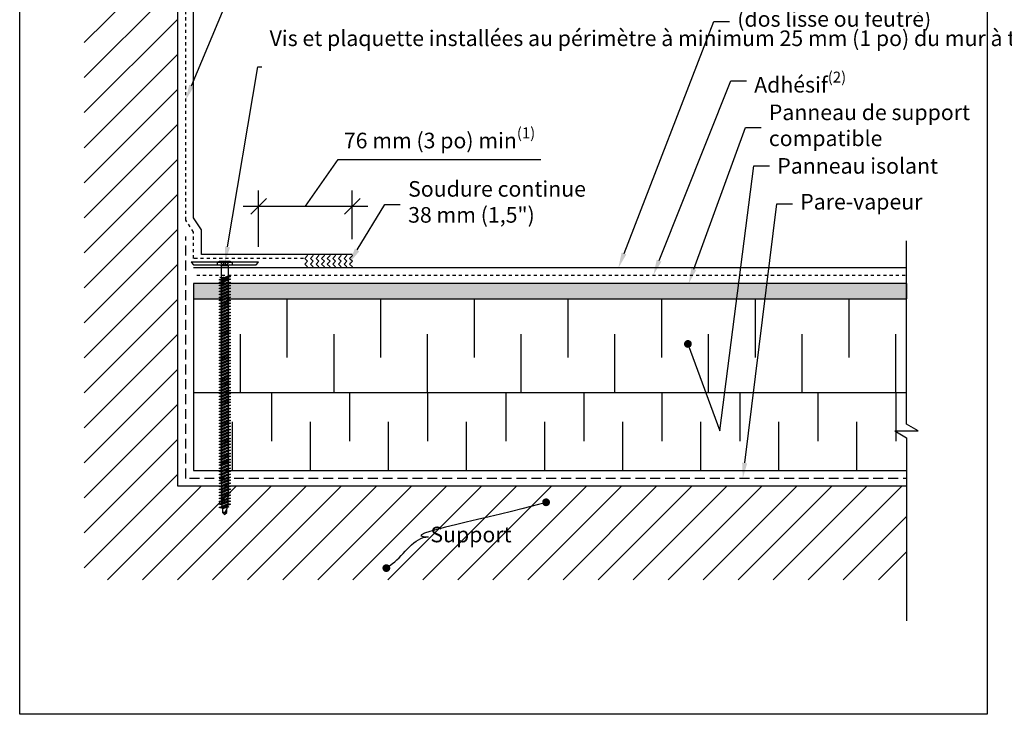
# Model space of a CAD drawing. Units: inches. Extents: x 422 to 2881, y 313 to 761.
# Drawn here: x 422 to 453, y 313 to 336 of the extents above; entities that cross this region are included whole.
import ezdxf
from ezdxf import colors
from ezdxf.entities.mleader import LeaderData, LeaderLine
from ezdxf.math import Vec2, Vec3

# ---------------------------------------------------------------- set-up
doc = ezdxf.new("R2010")
doc.units = ezdxf.units.IN
doc.set_wipeout_variables(frame=1)
doc.header["$PDMODE"] = 2
for name, pattern in [('CACHE2', [4.7625, 3.175, -1.5875]), ('DASHED', [0.75, 0.5, -0.25]), ('FANTOME2', [31.75, 15.875, -3.175, 3.175, -3.175, 3.175, -3.175]), ('POINTILLE', [0.25, 0, -0.25])]:
    doc.linetypes.add(name, pattern=pattern)
doc.layers.get('Defpoints').update_dxf_attribs({"color": 144})
for name, color, linetype in [('Apprêt', 3, 'FANTOME2'), ('couche de finition', 7, 'Continuous'), ('Dimensions', 1, 'Continuous'), ('Fixation', 1, 'Continuous'), ('Hachure', 253, 'Continuous'), ('Isolation', 2, 'Continuous'), ('Panneau de support', 2, 'Continuous'), ('Pare-air', 4, 'CACHE2'), ('Texte FR', 1, 'Continuous')]:
    doc.layers.add(name, color=color, linetype=linetype)
doc.layers.add('Structural', color=1, linetype='Continuous', lineweight=25)
doc.styles.add('ARIAL Anno', font='arial.ttf', dxfattribs={"height": 0.125})
doc.styles.add('SOP ARIAL Anno', font='arial.ttf', dxfattribs={"height": 0.125})
doc.dimstyles.new('SOP-Anno', dxfattribs={"dimscale": 0, "dimtxt": 0.125, "dimasz": 0.125, "dimexe": 0.125, "dimexo": 0.125, "dimgap": 0.0625, "dimtad": 1, "dimdec": 3, "dimzin": 3, "dimdsep": 46, "dimlunit": 4, "dimtxsty": 'ARIAL Anno', "dimblk": 'OBLIQUE', "dimcen": 0, "dimdle": 0.125, "dimclrd": 256, "dimclre": 256, "dimclrt": 256, "dimadec": 1, "dimazin": 2, "dimtfac": 1, "dimtdec": 3, "dimtix": 1, "dimtmove": 2, "dimatfit": 3, "dimfxl": 1, "dimtolj": 1, "dimarcsym": 0})

# ---------------------------------------------------------------- blocks, each defined once
blk = doc.blocks.new('*U60')
at = {"color": 1, "linetype": 'ByBlock'}
for p, q in [((1.875, 24), (0, 24)), ((3, 22.5), (1.125, 22.5)), ((1.875, 21), (0, 21)), ((3, 19.5), (1.125, 19.5)), ((1.875, 18), (0, 18)), ((3, 16.5), (1.125, 16.5)), ((1.875, 15), (0, 15)), ((3, 13.5), (1.125, 13.5)), ((1.875, 12), (0, 12)), ((3, 10.5), (1.125, 10.5)), ((1.875, 9), (0, 9)), ((3, 7.5), (1.125, 7.5)), ((1.875, 6), (0, 6)), ((3, 4.5), (1.125, 4.5)), ((1.875, 3), (0, 3)), ((3, 1.5), (1.125, 1.5))]:
    blk.add_line(p, q, dxfattribs=at)
at = {"color": 0, "linetype": 'ByBlock'}
for p, q in [((0, 22.5), (0, 24)), ((3, 22.5), (3, 24)), ((0, 21), (0, 22.5)), ((3, 21), (3, 22.5)), ((0, 19.5), (0, 21)), ((3, 19.5), (3, 21)), ((0, 18), (0, 19.5)), ((3, 18), (3, 19.5)), ((0, 16.5), (0, 18)), ((3, 16.5), (3, 18)), ((0, 15), (0, 16.5)), ((3, 15), (3, 16.5)), ((0, 13.5), (0, 15)), ((3, 13.5), (3, 15)), ((0, 12), (0, 13.5)), ((3, 12), (3, 13.5)), ((0, 10.5), (0, 12)), ((3, 10.5), (3, 12)), ((0, 9), (0, 10.5)), ((3, 9), (3, 10.5)), ((0, 7.5), (0, 9)), ((3, 7.5), (3, 9)), ((0, 6), (0, 7.5)), ((3, 6), (3, 7.5)), ((0, 4.5), (0, 6)), ((3, 4.5), (3, 6)), ((0, 3), (0, 4.5)), ((3, 3), (3, 4.5)), ((0, 1.5), (0, 3)), ((3, 1.5), (3, 3)), ((0, 0), (0, 1.5)), ((3, 0), (3, 1.5)), ((0, 0), (3, 0))]:
    blk.add_line(p, q, dxfattribs=at)
blk = doc.blocks.new('*U62')
at = {"color": 1, "linetype": 'ByBlock'}
for p, q in [((0, 25), (1.5625, 25)), ((2.5, 23.75), (0.9375, 23.75)), ((0, 22.5), (1.5625, 22.5)), ((2.5, 21.25), (0.9375, 21.25)), ((0, 20), (1.5625, 20)), ((2.5, 18.75), (0.9375, 18.75)), ((0, 17.5), (1.5625, 17.5)), ((2.5, 16.25), (0.9375, 16.25)), ((0, 15), (1.5625, 15)), ((2.5, 13.75), (0.9375, 13.75)), ((0, 12.5), (1.5625, 12.5)), ((2.5, 11.25), (0.9375, 11.25)), ((0, 10), (1.5625, 10)), ((2.5, 8.75), (0.9375, 8.75)), ((0, 7.5), (1.5625, 7.5)), ((2.5, 6.25), (0.9375, 6.25)), ((0, 5), (1.5625, 5)), ((2.5, 3.75), (0.9375, 3.75)), ((0, 2.5), (1.5625, 2.5)), ((2.5, 1.25), (0.9375, 1.25))]:
    blk.add_line(p, q, dxfattribs=at)
at = {"color": 0}
for p, q in [((0, 23.75), (0, 25)), ((0, 22.5), (0, 23.75)), ((0, 21.25), (0, 22.5)), ((0, 20), (0, 21.25)), ((0, 18.75), (0, 20)), ((0, 17.5), (0, 18.75)), ((0, 16.25), (0, 17.5)), ((0, 15), (0, 16.25)), ((0, 13.75), (0, 15)), ((0, 12.5), (0, 13.75)), ((0, 11.25), (0, 12.5)), ((0, 10), (0, 11.25)), ((0, 8.75), (0, 10)), ((0, 7.5), (0, 8.75)), ((0, 6.25), (0, 7.5)), ((0, 5), (0, 6.25)), ((0, 3.75), (0, 5)), ((0, 2.5), (0, 3.75)), ((0, 1.25), (0, 2.5)), ((0, 0), (0, 1.25))]:
    blk.add_line(p, q, dxfattribs=at)
at = {"color": 0, "linetype": 'ByBlock'}
for p, q in [((2.5, 23.75), (2.5, 25)), ((2.5, 22.5), (2.5, 23.75)), ((2.5, 21.25), (2.5, 22.5)), ((2.5, 20), (2.5, 21.25)), ((2.5, 18.75), (2.5, 20)), ((2.5, 17.5), (2.5, 18.75)), ((2.5, 16.25), (2.5, 17.5)), ((2.5, 15), (2.5, 16.25)), ((2.5, 13.75), (2.5, 15)), ((2.5, 12.5), (2.5, 13.75)), ((2.5, 11.25), (2.5, 12.5)), ((2.5, 10), (2.5, 11.25)), ((2.5, 8.75), (2.5, 10)), ((2.5, 7.5), (2.5, 8.75)), ((2.5, 6.25), (2.5, 7.5)), ((2.5, 5), (2.5, 6.25)), ((2.5, 3.75), (2.5, 5)), ((2.5, 2.5), (2.5, 3.75)), ((2.5, 1.25), (2.5, 2.5)), ((2.5, 0), (2.5, 1.25)), ((0, 0), (2.5, 0))]:
    blk.add_line(p, q, dxfattribs=at)
blk = doc.blocks.new('*U61')
at = {"linetype": 'POINTILLE', "ltscale": 10000}
blk.add_wipeout([(-1.5228, -1.9491), (-1.5228, 0), (-0.0541, 0), (0, 0.0938), (0, -0.0938), (0.0541, 0), (1.5228, 0), (1.5228, -1.9491), (0.0541, -1.9491), (0, -2.0428), (0, -1.8553), (-0.0541, -1.9491)], dxfattribs=at)
at = {"color": 0}
for p, q in [((0, 0.0938), (-0.0541, 0)), ((0, 0.0938), (0, -0.0938)), ((-0.0541, 0), (-1.5228, 0)), ((0, -0.0938), (0.0541, 0)), ((0.0541, 0), (1.5228, 0)), ((0, -1.8553), (-0.0541, -1.9491)), ((0, -1.8553), (0, -2.0428)), ((-0.0541, -1.9491), (-1.5228, -1.9491)), ((0, -2.0428), (0.0541, -1.9491)), ((0.0541, -1.9491), (1.5228, -1.9491))]:
    blk.add_line(p, q, dxfattribs=at)
blk = doc.blocks.new('_Oblique')
at = {"color": 0, "linetype": 'ByBlock', "lineweight": -2}
blk.add_line((-0.5, -0.5), (0.5, 0.5), dxfattribs=at)
blk = doc.blocks.new('*D64')
at = {"layer": 'Defpoints', "color": 0, "ltscale": 0.1, "transparency": 16777216}
for p in [(432.177, 329.617), (432.177, 328.067), (429.177, 327.82)]:
    blk.add_point(p, dxfattribs=at)
at = {"layer": 'Texte FR', "lineweight": -2, "ltscale": 0.1, "transparency": 16777216}
for p, q in [((430.677, 329.617), (431.728, 331.113)), ((431.728, 331.113), (438.219, 331.113)), ((429.177, 328.32), (429.177, 330.117)), ((432.177, 328.567), (432.177, 330.117)), ((428.677, 329.617), (432.677, 329.617))]:
    blk.add_line(p, q, dxfattribs=at)
at = {"layer": 'Texte FR', "lineweight": -2, "ltscale": 0.1, "transparency": 16777216, "xscale": 0.5, "yscale": 0.5, "zscale": 0.5, "rotation": 180}
blk.add_blockref('_Oblique', (429.177, 329.617), dxfattribs=at)
at = {"layer": 'Texte FR', "lineweight": -2, "ltscale": 0.1, "transparency": 16777216, "xscale": 0.5, "yscale": 0.5, "zscale": 0.5}
blk.add_blockref('_Oblique', (432.177, 329.617), dxfattribs=at)
at = {"layer": 'Texte FR', "ltscale": 0.1, "transparency": 16777216, "insert": (434.973, 331.724), "char_height": 0.5, "attachment_point": 5, "style": 'ARIAL Anno'}
blk.add_mtext('\\A1;76 mm (3 po) min{\\H0.7x;\\S(1)^ ;}', dxfattribs=at)
blk = doc.blocks.new('_Dot')
at = {"color": 0, "linetype": 'ByBlock', "lineweight": -2}
blk.add_line((-0.5, 0), (-1, 0), dxfattribs=at)
at = {"color": 0, "linetype": 'ByBlock', "const_width": 0.5}
blk.add_lwpolyline([(-0.25, 0, 1), (0.25, 0, 1)], format="xyb", close=True, dxfattribs=at)
blk = doc.blocks.new('*U68')
at = {"color": 0, "ltscale": 0.1}
for points in [[(-0.112, -2.378), (-0.112, -2.425)], [(-0.112, -2.472), (-0.112, -2.523)], [(0.112, -2.384), (0.112, -2.431)], [(0.112, -2.482), (0.112, -2.528)], [(-0.112, -2.57), (-0.112, -2.62)], [(-0.112, -2.667), (-0.112, -2.715)], [(-0.112, -2.761), (-0.112, -2.813)], [(0.112, -2.58), (0.112, -2.622)], [(0.112, -2.674), (0.112, -2.72)], [(0.112, -2.772), (0.112, -2.817)], [(-0.112, -2.859), (-0.112, -2.91)], [(-0.112, -2.956), (-0.112, -3.004)], [(-0.112, -3.05), (-0.112, -3.101)], [(-0.112, -3.148), (-0.112, -3.192)], [(0.112, -2.869), (0.112, -2.911)], [(0.112, -2.963), (0.112, -3.009)], [(0.112, -3.06), (0.112, -3.1)], [(0.112, -3.152), (0.112, -3.197)], [(-0.112, -3.239), (-0.112, -3.299)], [(-0.112, -3.336), (-0.112, -3.388)], [(-0.112, -3.435), (-0.112, -3.484)], [(0.112, -3.249), (0.112, -3.296)], [(0.112, -3.348), (0.112, -3.392)], [(0.112, -3.444), (0.112, -3.491)], [(-0.112, -3.531), (-0.112, -3.583)], [(-0.112, -3.63), (-0.112, -3.674)], [(-0.112, -3.721), (-0.112, -3.774)], [(0.112, -3.543), (0.112, -3.582)], [(0.112, -3.634), (0.112, -3.681)], [(0.112, -3.733), (0.112, -3.77)], [(-0.112, -3.82), (-0.112, -3.863)], [(-0.112, -3.909), (-0.112, -3.963)], [(-0.112, -4.01), (-0.112, -4.061)], [(0.112, -3.822), (0.112, -3.871)], [(0.112, -3.922), (0.112, -3.969)], [(0.112, -4.021), (0.112, -4.066)], [(-0.112, -4.108), (-0.112, -4.158)], [(-0.112, -4.205), (-0.112, -4.253)], [(-0.112, -4.299), (-0.112, -4.35)], [(-0.112, -4.396), (-0.112, -4.441)], [(0.112, -4.118), (0.112, -4.16)], [(0.112, -4.212), (0.112, -4.257)], [(0.112, -4.309), (0.112, -4.348)], [(0.112, -4.4), (0.112, -4.446)], [(-0.112, -4.487), (-0.112, -4.538)], [(-0.112, -4.585), (-0.112, -4.637)], [(-0.112, -4.683), (-0.112, -4.733)], [(0.112, -4.498), (0.112, -4.545)], [(0.112, -4.596), (0.112, -4.64)], [(0.112, -4.692), (0.112, -4.739)], [(-0.112, -4.779), (-0.112, -4.832)], [(-0.112, -4.878), (-0.112, -4.923)], [(-0.112, -4.969), (-0.112, -5.023)], [(0.112, -4.791), (0.112, -4.83)], [(0.112, -4.882), (0.112, -4.93)], [(0.112, -4.982), (0.112, -5.019)], [(-0.112, -5.069), (-0.112, -5.111)], [(-0.112, -5.158), (-0.112, -5.212)], [(-0.112, -5.258), (-0.112, -5.31)], [(-0.112, -5.356), (-0.112, -5.407)], [(0.112, -5.071), (0.112, -5.119)], [(0.112, -5.171), (0.112, -5.217)], [(0.112, -5.269), (0.112, -5.314)], [(-0.112, -5.453), (-0.112, -5.501)], [(-0.112, -5.548), (-0.112, -5.598)], [(-0.112, -5.645), (-0.112, -5.69)], [(0.112, -5.366), (0.112, -5.409)], [(0.112, -5.461), (0.112, -5.506)], [(0.112, -5.558), (0.112, -5.597)], [(0.112, -5.649), (0.112, -5.695)], [(-0.112, -5.736), (-0.112, -5.787)], [(-0.112, -5.833), (-0.112, -5.886)], [(-0.112, -5.932), (-0.112, -5.982)], [(0.112, -5.746), (0.112, -5.793)], [(0.112, -5.845), (0.111, -5.988)], [(-0.112, -6.028), (-0.112, -6.081)], [(-0.112, -6.127), (-0.112, -6.271)], [(0.111, -6.04), (0.111, -6.079)], [(0.111, -6.131), (0.111, -6.179)], [(0.111, -6.231), (0.111, -6.267)], [(-0.112, -6.318), (-0.112, -6.411)], [(0.111, -6.319), (0.111, -6.368)]]:
    blk.add_lwpolyline(points, dxfattribs=at)
at = {"layer": 'Fixation', "color": 0, "ltscale": 0.1}
for points in [[(-0.246, 0.108), (-0.172, 0.151), (0.169, 0.151), (0.254, 0.108)], [(0.15, 0.036), (0.115, 0), (-0.115, 0), (-0.147, 0.036)], [(-0.115, 0), (-0.114, -0.365)], [(0.114, 0), (0.114, -0.318)], [(-0.182, -0.439), (0.186, -0.337)], [(-0.182, -0.528), (0.186, -0.426)], [(-0.182, -0.626), (0.186, -0.524)], [(-0.182, -0.723), (0.186, -0.621)], [(-0.039, -0.356), (-0.096, -0.384), (-0.155, -0.37), (-0.039, -0.356)], [(-0.114, -0.38), (-0.114, -0.411)], [(-0.114, -0.456), (-0.114, -0.5)], [(-0.114, -0.545), (-0.114, -0.598)], [(0.113, -0.555), (0.113, -0.602)], [(0.114, -0.368), (0.114, -0.407)], [(0.114, -0.457), (0.114, -0.505)], [(-0.182, -0.817), (0.186, -0.715)], [(-0.182, -0.915), (0.186, -0.813)], [(-0.182, -1.012), (0.186, -0.91)], [(-0.114, -0.643), (-0.114, -0.695)], [(-0.114, -0.74), (-0.114, -0.789)], [(-0.114, -0.835), (-0.114, -0.887)], [(-0.114, -0.933), (-0.114, -0.984)], [(0.113, -0.652), (0.113, -0.696)], [(0.113, -0.747), (0.113, -0.794)], [(0.113, -0.845), (0.113, -0.891)], [(0.113, -0.942), (0.113, -0.986)], [(-0.182, -1.106), (0.186, -1.004)], [(-0.182, -1.204), (0.186, -1.102)], [(-0.182, -1.295), (0.186, -1.193)], [(-0.114, -1.03), (-0.114, -1.078)], [(-0.114, -1.124), (-0.114, -1.175)], [(-0.114, -1.221), (-0.114, -1.266)], [(0.113, -1.036), (0.113, -1.083)], [(0.113, -1.133), (0.113, -1.174)], [(0.113, -1.225), (0.113, -1.271)], [(-0.182, -1.392), (0.186, -1.29)], [(-0.181, -1.49), (0.187, -1.389)], [(-0.181, -1.589), (0.187, -1.487)], [(-0.113, -1.313), (-0.113, -1.364)], [(-0.113, -1.41), (-0.113, -1.462)], [(-0.113, -1.508), (-0.113, -1.56)], [(0.113, -1.322), (0.113, -1.369)], [(0.113, -1.421), (0.113, -1.467)], [(0.113, -1.519), (0.113, -1.565)], [(-0.181, -1.686), (0.187, -1.584)], [(-0.181, -1.78), (0.187, -1.678)], [(-0.181, -1.878), (0.187, -1.776)], [(-0.181, -1.975), (0.187, -1.873)], [(-0.113, -1.606), (-0.113, -1.657)], [(-0.113, -1.703), (-0.113, -1.752)], [(-0.113, -1.797), (-0.113, -1.85)], [(0.112, -1.71), (0.112, -1.757)], [(0.112, -1.808), (0.112, -1.854)], [(0.113, -1.616), (0.113, -1.659)], [(-0.181, -2.069), (0.187, -1.967)], [(-0.181, -2.166), (0.187, -2.065)], [(-0.181, -2.258), (0.187, -2.156)], [(-0.113, -1.896), (-0.113, -1.947)], [(-0.113, -1.993), (-0.113, -2.041)], [(-0.113, -2.087), (-0.113, -2.138)], [(-0.113, -2.184), (-0.113, -2.229)], [(0.112, -1.906), (0.112, -1.948)], [(0.112, -2), (0.112, -2.045)], [(0.112, -2.097), (0.112, -2.136)], [(0.112, -2.188), (0.112, -2.234)], [(-0.181, -2.355), (0.187, -2.253)], [(-0.181, -2.454), (0.187, -2.352)], [(-0.181, -2.552), (0.187, -2.45)], [(-0.113, -2.275), (-0.112, -2.327)], [(-0.112, -2.373), (-0.112, -2.378)], [(0.112, -2.286), (0.112, -2.333)], [(-0.181, -2.649), (0.187, -2.547)], [(-0.181, -2.743), (0.187, -2.641)], [(-0.181, -2.841), (0.187, -2.739)], [(-0.181, -2.938), (0.187, -2.836)], [(-0.181, -3.032), (0.187, -2.93)], [(-0.181, -3.13), (0.187, -3.028)], [(-0.181, -3.221), (0.187, -3.119)], [(-0.181, -3.318), (0.187, -3.216)], [(-0.181, -3.417), (0.187, -3.315)], [(-0.181, -3.513), (0.187, -3.411)], [(-0.181, -3.612), (0.187, -3.51)], [(-0.181, -3.703), (0.187, -3.601)], [(-0.181, -3.802), (0.187, -3.701)], [(-0.181, -3.891), (0.187, -3.789)], [(-0.181, -3.992), (0.187, -3.89)], [(-0.181, -4.09), (0.187, -3.988)], [(-0.181, -4.187), (0.187, -4.085)], [(-0.181, -4.281), (0.187, -4.179)], [(-0.181, -4.378), (0.187, -4.276)], [(-0.181, -4.469), (0.187, -4.368)], [(-0.181, -4.567), (0.187, -4.465)], [(-0.181, -4.666), (0.187, -4.564)], [(-0.181, -4.761), (0.187, -4.659)], [(-0.181, -4.86), (0.187, -4.758)], [(-0.181, -4.951), (0.187, -4.85)], [(-0.181, -5.051), (0.187, -4.949)], [(-0.181, -5.14), (0.187, -5.038)], [(-0.181, -5.24), (0.187, -5.138)], [(-0.181, -5.338), (0.187, -5.236)], [(-0.181, -5.435), (0.187, -5.334)], [(-0.181, -5.53), (0.187, -5.428)], [(-0.181, -5.627), (0.187, -5.525)], [(-0.181, -5.718), (0.187, -5.616)], [(-0.181, -5.816), (0.187, -5.714)], [(-0.181, -5.914), (0.187, -5.812)], [(-0.181, -6.01), (0.187, -5.908)], [(-0.181, -6.109), (0.187, -6.007)], [(-0.181, -6.2), (0.187, -6.098)], [(-0.181, -6.3), (0.187, -6.198)], [(-0.181, -6.388), (0.187, -6.287)], [(-0.181, -6.489), (0.187, -6.387)], [(-0.181, -6.587), (0.187, -6.485)], [(-0.181, -6.684), (0.187, -6.582)], [(-0.112, -6.411), (-0.112, -6.46)], [(-0.112, -6.507), (-0.111, -6.558)], [(-0.111, -6.605), (-0.111, -6.655)], [(0.11, -6.616), (0.11, -6.658)], [(0.111, -6.42), (0.111, -6.466)], [(0.111, -6.518), (0.111, -6.564)], [(-0.181, -6.778), (0.187, -6.676)], [(-0.181, -6.876), (0.187, -6.774)], [(-0.181, -6.967), (0.187, -6.865)], [(-0.111, -6.702), (-0.11, -6.749)], [(-0.11, -6.797), (-0.11, -6.846)], [(-0.109, -6.894), (-0.109, -6.937)], [(0.109, -6.899), (0.108, -6.945)], [(0.11, -6.71), (0.109, -6.756)], [(0.109, -6.808), (0.109, -6.847)], [(-0.181, -7.064), (0.187, -6.962)], [(-0.181, -7.163), (0.187, -7.061)], [(-0.181, -7.259), (0.187, -7.157)], [(-0.109, -6.986), (-0.108, -7.034)], [(-0.108, -7.083), (-0.108, -7.132)], [(-0.108, -7.182), (-0.107, -7.228)], [(0.107, -7.192), (0.106, -7.239)], [(0.107, -7.096), (0.107, -7.14)], [(0.108, -6.997), (0.108, -7.043)], [(-0.181, -7.358), (0.187, -7.256)], [(-0.181, -7.449), (0.187, -7.347)], [(-0.181, -7.548), (0.187, -7.447)], [(-0.181, -7.637), (0.187, -7.535)], [(-0.107, -7.278), (-0.107, -7.327)], [(-0.106, -7.377), (-0.106, -7.418)], [(-0.106, -7.468), (-0.105, -7.517)], [(-0.105, -7.568), (-0.105, -7.606)], [(0.106, -7.382), (0.105, -7.43)], [(0.105, -7.482), (0.105, -7.519)], [(0.106, -7.291), (0.106, -7.33)], [(-0.181, -7.738), (0.187, -7.636)], [(-0.105, -7.657), (-0.105, -7.657)], [(-0.095, -7.657), (-0.088, -7.699)], [(-0.082, -7.789), (0.088, -7.712), (0.137, -7.725), (-0.082, -7.789)], [(-0.073, -7.748), (-0.071, -7.784)], [(0.072, -7.744), (0.072, -7.77), (0.001, -7.906), (-0.071, -7.906)], [(-0.071, -7.786), (-0.071, -7.906), (-0.002, -7.964), (0.063, -7.898), (0.063, -7.792)], [(0.072, -7.77), (-0.002, -7.964)], [(0.09, -7.678), (0.088, -7.712)], [(0.104, -7.571), (0.104, -7.62)]]:
    blk.add_lwpolyline(points, dxfattribs=at)
for points in [[(-0.246, 0.036), (0.254, 0.036), (0.254, 0.108), (-0.246, 0.108)], [(0.111, -0.318), (0.186, -0.337), (-0.099, -0.46), (-0.182, -0.439)], [(0.111, -0.406), (0.186, -0.426), (-0.099, -0.549), (-0.182, -0.528)], [(0.111, -0.504), (0.186, -0.524), (-0.099, -0.647), (-0.182, -0.626)], [(0.111, -0.602), (0.186, -0.621), (-0.099, -0.744), (-0.182, -0.723)], [(0.111, -0.696), (0.186, -0.715), (-0.099, -0.839), (-0.182, -0.817)], [(0.111, -0.794), (0.186, -0.813), (-0.099, -0.937), (-0.182, -0.915)], [(0.111, -0.891), (0.186, -0.91), (-0.099, -1.034), (-0.182, -1.012)], [(0.111, -0.985), (0.186, -1.004), (-0.099, -1.128), (-0.182, -1.106)], [(0.111, -1.082), (0.186, -1.102), (-0.099, -1.225), (-0.182, -1.204)], [(0.111, -1.174), (0.186, -1.193), (-0.099, -1.316), (-0.182, -1.295)], [(0.111, -1.271), (0.186, -1.29), (-0.099, -1.414), (-0.182, -1.392)], [(0.112, -1.369), (0.187, -1.389), (-0.098, -1.512), (-0.181, -1.49)], [(0.112, -1.467), (0.187, -1.487), (-0.098, -1.61), (-0.181, -1.589)], [(0.112, -1.564), (0.187, -1.584), (-0.098, -1.707), (-0.181, -1.686)], [(0.112, -1.659), (0.187, -1.678), (-0.098, -1.801), (-0.181, -1.78)], [(0.112, -1.757), (0.187, -1.776), (-0.098, -1.899), (-0.181, -1.878)], [(0.112, -1.854), (0.187, -1.873), (-0.098, -1.997), (-0.181, -1.975)], [(0.112, -1.948), (0.187, -1.967), (-0.098, -2.091), (-0.181, -2.069)], [(0.112, -2.045), (0.187, -2.065), (-0.098, -2.188), (-0.181, -2.166)], [(0.112, -2.136), (0.187, -2.156), (-0.098, -2.279), (-0.181, -2.258)], [(0.112, -2.234), (0.187, -2.253), (-0.098, -2.377), (-0.181, -2.355)], [(0.112, -2.332), (0.187, -2.352), (-0.098, -2.475), (-0.181, -2.454)], [(0.112, -2.431), (0.187, -2.45), (-0.098, -2.573), (-0.181, -2.552)], [(0.112, -2.528), (0.187, -2.547), (-0.098, -2.67), (-0.181, -2.649)], [(0.112, -2.622), (0.187, -2.641), (-0.098, -2.765), (-0.181, -2.743)], [(0.112, -2.72), (0.187, -2.739), (-0.098, -2.863), (-0.181, -2.841)], [(0.112, -2.817), (0.187, -2.836), (-0.098, -2.96), (-0.181, -2.938)], [(0.112, -2.911), (0.187, -2.93), (-0.098, -3.054), (-0.181, -3.032)], [(0.112, -3.008), (0.187, -3.028), (-0.098, -3.151), (-0.181, -3.13)], [(0.112, -3.1), (0.187, -3.119), (-0.098, -3.242), (-0.181, -3.221)], [(0.112, -3.197), (0.187, -3.216), (-0.098, -3.34), (-0.181, -3.318)], [(0.112, -3.296), (0.187, -3.315), (-0.098, -3.438), (-0.181, -3.417)], [(0.112, -3.391), (0.187, -3.411), (-0.098, -3.534), (-0.181, -3.513)], [(0.112, -3.491), (0.187, -3.51), (-0.098, -3.633), (-0.181, -3.612)], [(0.112, -3.582), (0.187, -3.601), (-0.098, -3.724), (-0.181, -3.703)], [(0.112, -3.681), (0.187, -3.701), (-0.098, -3.824), (-0.181, -3.802)], [(0.112, -3.77), (0.187, -3.789), (-0.098, -3.913), (-0.181, -3.891)], [(0.112, -3.87), (0.187, -3.89), (-0.098, -4.013), (-0.181, -3.992)], [(0.112, -3.968), (0.187, -3.988), (-0.098, -4.111), (-0.181, -4.09)], [(0.112, -4.066), (0.187, -4.085), (-0.098, -4.208), (-0.181, -4.187)], [(0.112, -4.16), (0.187, -4.179), (-0.098, -4.303), (-0.181, -4.281)], [(0.112, -4.257), (0.187, -4.276), (-0.098, -4.4), (-0.181, -4.378)], [(0.112, -4.348), (0.187, -4.368), (-0.098, -4.491), (-0.181, -4.469)], [(0.112, -4.446), (0.187, -4.465), (-0.098, -4.589), (-0.181, -4.567)], [(0.112, -4.544), (0.187, -4.564), (-0.098, -4.687), (-0.181, -4.666)], [(0.112, -4.64), (0.187, -4.659), (-0.098, -4.783), (-0.181, -4.761)], [(0.112, -4.739), (0.187, -4.758), (-0.098, -4.882), (-0.181, -4.86)], [(0.112, -4.83), (0.187, -4.85), (-0.098, -4.973), (-0.181, -4.951)], [(0.112, -4.93), (0.187, -4.949), (-0.098, -5.073), (-0.181, -5.051)], [(0.112, -5.019), (0.187, -5.038), (-0.098, -5.161), (-0.181, -5.14)], [(0.112, -5.119), (0.187, -5.138), (-0.098, -5.262), (-0.181, -5.24)], [(0.112, -5.217), (0.187, -5.236), (-0.098, -5.36), (-0.181, -5.338)], [(0.112, -5.314), (0.187, -5.334), (-0.098, -5.457), (-0.181, -5.435)], [(0.112, -5.408), (0.187, -5.428), (-0.098, -5.551), (-0.181, -5.53)], [(0.112, -5.506), (0.187, -5.525), (-0.098, -5.649), (-0.181, -5.627)], [(0.112, -5.597), (0.187, -5.616), (-0.098, -5.74), (-0.181, -5.718)], [(0.112, -5.694), (0.187, -5.714), (-0.098, -5.837), (-0.181, -5.816)], [(0.112, -5.793), (0.187, -5.812), (-0.098, -5.936), (-0.181, -5.914)], [(0.112, -5.889), (0.187, -5.908), (-0.098, -6.032), (-0.181, -6.01)], [(0.112, -5.988), (0.187, -6.007), (-0.098, -6.131), (-0.181, -6.109)], [(0.112, -6.079), (0.187, -6.098), (-0.098, -6.222), (-0.181, -6.2)], [(0.112, -6.179), (0.187, -6.198), (-0.098, -6.321), (-0.181, -6.3)], [(0.112, -6.267), (0.187, -6.287), (-0.098, -6.41), (-0.181, -6.388)], [(0.112, -6.368), (0.187, -6.387), (-0.098, -6.511), (-0.181, -6.489)], [(0.112, -6.466), (0.187, -6.485), (-0.098, -6.609), (-0.181, -6.587)], [(0.112, -6.563), (0.187, -6.582), (-0.098, -6.706), (-0.181, -6.684)], [(0.112, -6.657), (0.187, -6.676), (-0.098, -6.8), (-0.181, -6.778)], [(0.112, -6.754), (0.187, -6.774), (-0.098, -6.897), (-0.181, -6.876)], [(0.112, -6.846), (0.187, -6.865), (-0.098, -6.988), (-0.181, -6.967)], [(0.112, -6.943), (0.187, -6.962), (-0.098, -7.086), (-0.181, -7.064)], [(0.112, -7.042), (0.187, -7.061), (-0.098, -7.184), (-0.181, -7.163)], [(0.112, -7.137), (0.187, -7.157), (-0.098, -7.28), (-0.181, -7.259)], [(0.112, -7.236), (0.187, -7.256), (-0.098, -7.379), (-0.181, -7.358)], [(0.112, -7.328), (0.187, -7.347), (-0.098, -7.47), (-0.181, -7.449)], [(0.112, -7.427), (0.187, -7.447), (-0.098, -7.57), (-0.181, -7.548)], [(0.112, -7.516), (0.187, -7.535), (-0.098, -7.659), (-0.181, -7.637)], [(0.112, -7.616), (0.187, -7.636), (-0.098, -7.759), (-0.181, -7.738)]]:
    blk.add_lwpolyline(points, close=True, dxfattribs=at)
for points in [[(-0.155, 0.151, 0.122669), (-0.031, 0.017), (-0.031, 0.151)], [(0.154, 0.151, -0.122669), (0.029, 0.017), (0.029, 0.151)]]:
    blk.add_lwpolyline(points, format="xyb", dxfattribs=at)

msp = doc.modelspace()

# ---------------------------------------------------------------- hatches: boundary and pattern name
at = {"layer": 'Hachure', "ltscale": 0.1}
h = msp.add_hatch(dxfattribs=at)
h.set_pattern_fill('ANSI31', color=256, scale=0.25)
h.set_pattern_definition([(45, (0, -0.05), (-0.561266, 0.561266), [])])
h.paths.add_polyline_path([(426.5923, 339.0828), (426.5532, 339.0828), (426.543, 339.0528), (426.5341, 339.0828), (426.4282, 339.0828), (426.418, 339.0528), (426.4091, 339.0828), (426.3032, 339.0828), (426.293, 339.0528), (426.2841, 339.0828), (426.1782, 339.0828), (426.168, 339.0528), (426.1591, 339.0828), (426.0532, 339.0828), (426.043, 339.0528), (426.0341, 339.0828), (425.9282, 339.0828), (425.918, 339.0528), (425.9091, 339.0828), (425.8032, 339.0828), (425.793, 339.0528), (425.7841, 339.0828), (425.6782, 339.0828), (425.668, 339.0528), (425.6591, 339.0828), (425.5532, 339.0828), (425.543, 339.0528), (425.5341, 339.0828), (425.4478, 339.1194), (425.4398, 339.0958), (425.4307, 339.1266), (425.3862, 339.1455), (425.4681, 339.1794), (425.4813, 339.2186), (425.4903, 339.1886), (425.605, 339.2361), (425.6055, 339.2378), (425.6144, 339.2078), (425.7204, 339.2078), (425.7305, 339.2378), (425.7394, 339.2078), (425.8454, 339.2078), (425.8555, 339.2378), (425.8644, 339.2078), (425.9704, 339.2078), (425.9805, 339.2378), (425.9894, 339.2078), (426.0954, 339.2078), (426.1055, 339.2378), (426.1144, 339.2078), (426.2204, 339.2078), (426.2305, 339.2378), (426.2394, 339.2078), (426.3454, 339.2078), (426.3555, 339.2378), (426.3644, 339.2078), (426.4704, 339.2078), (426.4805, 339.2378), (426.4894, 339.2078), (426.5923, 339.2078), (426.5923, 345.4673), (423.5923, 345.4673), (423.5923, 317.6453), (451.1303, 317.6453), (451.1303, 320.1453), (451.0923, 320.6453), (426.5923, 320.6453)])
h = msp.add_hatch(dxfattribs=at)
h.set_pattern_fill('ZIGZAG', color=256, scale=0.04, angle=45)
h.set_pattern_definition([(45, (432.27249, 327.94529), (0, 0.179605), [0.127, -0.127]), (135, (432.36229, 328.03509), (-0.179605, 0), [0.127, -0.127])])
h.paths.add_polyline_path([(432.2371, 328.0459), (430.6523, 328.0459), (430.6523, 327.6514), (431.402, 327.6453), (432.2371, 327.6453)])

# ---------------------------------------------------------------- linework, layer by layer
at = {"layer": 'Apprêt', "linetype": 'DASHED', "ltscale": 0.1}
for points in [[(430.6162, 327.9453), (427.0923, 327.9453), (427.0923, 328.7853), (426.8423, 329.1746), (426.8423, 337.7214)], [(451.0923, 327.3953), (427.0923, 327.3953)]]:
    msp.add_lwpolyline(points, dxfattribs=at)
at = {"layer": 'couche de finition', "ltscale": 0.1}
for points in [[(432.1774, 328.0675), (427.3423, 328.0675), (427.3423, 328.8586), (427.0923, 329.248), (427.0923, 339.6953)], [(451.0923, 327.6453), (427.0923, 327.6453)]]:
    msp.add_lwpolyline(points, dxfattribs=at)
at = {"layer": 'Fixation', "ltscale": 0.1}
msp.add_lwpolyline([(429.1771, 327.8203), (427.016, 327.8203)], dxfattribs=at)
at = {"layer": 'Fixation', "color": 4, "ltscale": 0.1}
msp.add_lwpolyline([(427.0165, 327.8203), (427.0948, 327.738), (429.0948, 327.738), (429.1771, 327.8203)], dxfattribs=at)
at = {"layer": 'Pare-air', "ltscale": 0.1}
msp.add_lwpolyline([(451.0923, 320.8953), (426.8423, 320.8953), (426.8423, 328.6453)], dxfattribs=at)
at = {"layer": 'Structural', "ltscale": 0.1}
msp.add_lwpolyline([(451.0923, 320.6453), (426.5923, 320.6453), (426.5923, 345.4673)], dxfattribs=at)

# ---------------------------------------------------------------- block references
at = {"layer": 'Fixation', "color": 8, "lineweight": 13}
msp.add_blockref('*U68', (428.0907, 327.7021), dxfattribs=at)
at = {"layer": 'Isolation', "ltscale": 0.1, "rotation": 270}
for name, p in [('*U60', (427.0923, 326.6453)), ('*U62', (427.0923, 323.6453))]:
    msp.add_blockref(name, p, dxfattribs=at)

# ---------------------------------------------------------------- dimensions: what is measured, and where the dimension line sits
at = {"layer": 'Texte FR', "ltscale": 0.1}
dim = msp.add_linear_dim(base=(432.1774, 329.6175), p1=(429.1771, 327.8203), p2=(432.1774, 328.0675), text='76 mm (3 po) min{\\H0.7x;\\S(1)^ ;}', dimstyle='SOP-Anno', override={"dimtmove": 1}, dxfattribs=at)
dim.commit()
dim.dimension.update_dxf_attribs({"geometry": '*D64', "text_midpoint": (431.9783, 331.1131), "dimtype": 160})

# ---------------------------------------------------------------- leaders
ml = msp.add_multileader_mtext('Standard', dxfattribs=at)
ml.set_content('Barre de terminaison fixée à tous les 203 mm (8 po) c/c max.', color=256, style='SOP ARIAL Anno')
ml.set_leader_properties(color=1)
ml.build(insert=Vec2(0, 0))
ml.multileader.update_dxf_attribs({"text_left_attachment_type": 2, "text_right_attachment_type": 2, "dogleg_length": 0.125, "arrow_head_size": 0.5, "scale": 4})
ctx = ml.context
ctx.base_point, ctx.scale, ctx.char_height, ctx.arrow_head_size, ctx.landing_gap_size, ctx.plane_origin = Vec3(430.1053, 343.7268), 4, 0.5, 0.5, 0.25, Vec3(427.2954, 338.3674)
ctx.left_attachment, ctx.right_attachment = 2, 2
notes = []
notes.append((ctx, [(0, (1, 1, 0), (429.6053, 343.7268), (1, 0), 0.5, [(0, [(427.3699, 338.6795)], 0, [])])]))
ctx.mtext.insert, ctx.mtext.flow_direction = Vec3(430.3553, 344.0545), 5
ml = msp.add_multileader_mtext('Standard', dxfattribs=at)
ml.set_content('SENTINEL S BONDING ADHESIVE', color=256, style='SOP ARIAL Anno')
ml.set_leader_properties(color=1)
ml.build(insert=Vec2(0, 0))
ml.multileader.update_dxf_attribs({"text_left_attachment_type": 2, "text_right_attachment_type": 2, "dogleg_length": 0.125, "arrow_head_size": 0.5, "scale": 4})
ctx = ml.context
ctx.base_point, ctx.scale, ctx.char_height, ctx.arrow_head_size, ctx.landing_gap_size, ctx.plane_origin = Vec3(430.0924, 339.6242), 4, 0.5, 0.5, 0.25, Vec3(426.5372, 333.0141)
ctx.left_attachment, ctx.right_attachment = 2, 2
notes.append((ctx, [(0, (1, 1, 0), (429.5924, 339.6242), (1, 0), 0.5, [(0, [(426.836, 333.0166)], 0, [])])]))
ctx.mtext.insert, ctx.mtext.width, ctx.mtext.flow_direction = Vec3(430.3424, 339.8829), 11.296092, 5
ml = msp.add_multileader_mtext('Standard', dxfattribs=at)
ml.set_content('Membrane de surface courante en PVC\\P(dos lisse ou feutré)', color=256, style='SOP ARIAL Anno')
ml.set_leader_properties(color=1)
ml.build(insert=Vec2(0, 0))
ml.multileader.update_dxf_attribs({"text_left_attachment_type": 2, "text_right_attachment_type": 2, "dogleg_length": 0.125, "arrow_head_size": 0.5, "scale": 4})
ctx = ml.context
ctx.base_point, ctx.scale, ctx.char_height, ctx.arrow_head_size, ctx.landing_gap_size, ctx.plane_origin = Vec3(444.2618, 335.535), 4, 0.5, 0.5, 0.25, Vec3(440.6147, 327.9266)
ctx.left_attachment, ctx.right_attachment = 2, 2
notes.append((ctx, [(0, (1, 1, 0), (443.7618, 335.535), (1, 0), 0.5, [(0, [(440.7026, 327.6399)], 0, [])])]))
ctx.mtext.insert, ctx.mtext.width, ctx.mtext.flow_direction = Vec3(444.5118, 336.7047), 6.976578, 5
at = {"layer": 'Texte FR', "color": 1, "ltscale": 0.1}
ml = msp.add_multileader_mtext('Standard', dxfattribs=at)
ml.set_content('Soudure continue\\P38 mm (1,5")', color=1, style='SOP ARIAL Anno')
ml.set_leader_properties(color=1)
ml.build(insert=Vec2(0, 0))
ml.multileader.update_dxf_attribs({"text_left_attachment_type": 2, "text_right_attachment_type": 2, "dogleg_length": 0.125, "arrow_head_size": 0.5, "scale": 4})
ctx = ml.context
ctx.base_point, ctx.scale, ctx.char_height, ctx.arrow_head_size, ctx.landing_gap_size, ctx.plane_origin = Vec3(433.7167, 329.6754), 4, 0.5, 0.5, 0.25, Vec3(432.0712, 327.7884)
ctx.left_attachment, ctx.right_attachment = 2, 2
notes.append((ctx, [(0, (1, 1, 0), (433.2167, 329.6754), (1, 0), 0.5, [(0, [(432.0712, 327.7884)], 0, [])])]))
ctx.mtext.insert, ctx.mtext.flow_direction = Vec3(433.9667, 330.4241), 5
for ctx, leaders in notes:
    for number, flags, end, landing, length, lines in leaders:
        leader = LeaderData()
        leader.index, (leader.has_last_leader_line, leader.has_dogleg_vector, leader.attachment_direction) = number, flags
        leader.last_leader_point, leader.dogleg_vector, leader.dogleg_length = Vec3(end), Vec3(landing), length
        for number, points, colour, breaks in lines:
            line = LeaderLine()
            line.index, line.vertices, line.color, line.breaks = number, Vec3.list(points), colors.encode_raw_color(colour), breaks
            leader.lines.append(line)
        ctx.leaders.append(leader)

# ---------------------------------------------------------------- next in the draw order: block references
at = {"layer": 'Dimensions', "ltscale": 0.1, "xscale": 4, "yscale": 4, "zscale": 4, "rotation": 90}
msp.add_blockref('*U61', (449.9341, 322.414), dxfattribs=at)

# ---------------------------------------------------------------- next in the draw order: leaders
at = {"layer": 'Texte FR', "ltscale": 0.1}
ml = msp.add_multileader_mtext('Standard', dxfattribs=at)
ml.set_content('Support', color=256, style='SOP ARIAL Anno')
ml.set_leader_properties(color=1)
ml.set_arrow_properties(name='DOT')
ml.build(insert=Vec2(0, 0))
ml.multileader.update_dxf_attribs({"leader_type": 2, "text_left_attachment_type": 2, "text_right_attachment_type": 2, "dogleg_length": 0.125, "arrow_head_size": 0.25, "scale": 4})
ctx = ml.context
ctx.base_point, ctx.scale, ctx.char_height, ctx.arrow_head_size, ctx.landing_gap_size, ctx.plane_origin = Vec3(434.6221, 319.0216), 4, 0.5, 0.25, 0.25, Vec3(439.4906, 319.5153)
ctx.left_attachment, ctx.right_attachment, ctx.text_align_type = 2, 2, 2
notes = []
notes.append((ctx, [(1, (1, 1, 0), (434.1221, 319.0216), (1, 0), 0.5, [(0, [(438.3866, 320.1277)], 0, []), (1, [(433.269, 318.0179)], 0, [])])]))
ctx.mtext.insert, ctx.mtext.alignment, ctx.mtext.flow_direction = Vec3(437.282, 319.3452), 3, 5
ctx.mtext.has_bg_fill, ctx.mtext.bg_color, ctx.mtext.bg_scale_factor, ctx.mtext.bg_transparency, ctx.mtext.use_window_bg_color = 1, -1027028792, 1.5, 0, 1
for ctx, leaders in notes:
    for number, flags, end, landing, length, lines in leaders:
        leader = LeaderData()
        leader.index, (leader.has_last_leader_line, leader.has_dogleg_vector, leader.attachment_direction) = number, flags
        leader.last_leader_point, leader.dogleg_vector, leader.dogleg_length = Vec3(end), Vec3(landing), length
        for number, points, colour, breaks in lines:
            line = LeaderLine()
            line.index, line.vertices, line.color, line.breaks = number, Vec3.list(points), colors.encode_raw_color(colour), breaks
            leader.lines.append(line)
        ctx.leaders.append(leader)

# ---------------------------------------------------------------- next in the draw order: hatches: boundary and pattern name
at = {"layer": 'Panneau de support', "ltscale": 0.1}
h = msp.add_hatch(dxfattribs=at)
h.set_pattern_fill('AR-SAND', color=1, scale=0.01)
h.paths.add_polyline_path([(449.9341, 327.1453), (427.0923, 327.1453), (427.0923, 326.6453), (449.9341, 326.6453)])

# ---------------------------------------------------------------- next in the draw order: linework, layer by layer
at = {"layer": 'Defpoints', "ltscale": 0.1}
msp.add_lwpolyline([(421.5223, 351.3312), (452.5223, 351.3312), (452.5223, 313.3312), (421.5223, 313.3312)], close=True, dxfattribs=at)
at = {"layer": 'Panneau de support', "ltscale": 0.1}
msp.add_lwpolyline([(449.9341, 327.1453), (427.0923, 327.1453), (427.0923, 326.6453), (449.9341, 326.6453)], dxfattribs=at)
at = {"layer": 'Panneau de support', "color": 1, "ltscale": 0.1}
msp.add_lwpolyline([(449.9341, 327.1453), (449.9341, 326.6453)], dxfattribs=at)

# ---------------------------------------------------------------- next in the draw order: leaders
at = {"layer": 'Texte FR', "ltscale": 0.1}
ml = msp.add_multileader_mtext('Standard', dxfattribs=at)
ml.set_content('Vis et plaquette installées au périmètre à minimum 25 mm (1 po) du mur à tous les 305 mm (12 po) c/c ', color=256, style='SOP ARIAL Anno')
ml.set_leader_properties(color=1)
ml.build(insert=Vec2(0, 0))
ml.multileader.update_dxf_attribs({"text_left_attachment_type": 2, "text_right_attachment_type": 2, "dogleg_length": 0.125, "arrow_head_size": 0.5, "scale": 4})
ctx = ml.context
ctx.base_point, ctx.scale, ctx.char_height, ctx.arrow_head_size, ctx.landing_gap_size, ctx.plane_origin = Vec3(429.2797, 334.0853), 4, 0.5, 0.5, 0.25, Vec3(428.0948, 327.6755)
ctx.left_attachment, ctx.right_attachment = 2, 2
notes = []
notes.append((ctx, [(0, (1, 1, 0), (429.1547, 334.0853), (1, 0), 0.125, [(0, [(428.0966, 327.8203)], 0, [])])]))
ctx.mtext.insert, ctx.mtext.width, ctx.mtext.flow_direction = Vec3(429.5297, 335.252), 11.619551, 5
ml = msp.add_multileader_mtext('Standard', dxfattribs=at)
ml.set_content('\\A1;Adhésif{\\H0.7x;\\S(2)^ ;}', color=256, style='SOP ARIAL Anno')
ml.set_leader_properties(color=1)
ml.build(insert=Vec2(0, 0))
ml.multileader.update_dxf_attribs({"text_left_attachment_type": 2, "text_right_attachment_type": 2, "dogleg_length": 0.125, "arrow_head_size": 0.5, "scale": 4})
ctx = ml.context
ctx.base_point, ctx.scale, ctx.char_height, ctx.arrow_head_size, ctx.landing_gap_size, ctx.plane_origin = Vec3(444.8041, 333.6403), 4, 0.5, 0.5, 0.25, Vec3(441.7129, 327.6095)
ctx.left_attachment, ctx.right_attachment = 2, 2
notes.append((ctx, [(0, (1, 1, 0), (444.3041, 333.6403), (1, 0), 0.5, [(0, [(441.8227, 327.4089)], 0, [])])]))
ctx.mtext.insert, ctx.mtext.width, ctx.mtext.flow_direction = Vec3(445.0541, 333.9322), 6.976578, 5
ml = msp.add_multileader_mtext('Standard', dxfattribs=at)
ml.set_content('Panneau de support \\Pcompatible', color=256, style='SOP ARIAL Anno')
ml.set_leader_properties(color=1)
ml.build(insert=Vec2(0, 0))
ml.multileader.update_dxf_attribs({"text_left_attachment_type": 2, "text_right_attachment_type": 2, "dogleg_length": 0.125, "arrow_head_size": 0.5, "scale": 4})
ctx = ml.context
ctx.base_point, ctx.scale, ctx.char_height, ctx.arrow_head_size, ctx.landing_gap_size, ctx.plane_origin = Vec3(445.2735, 332.1423), 4, 0.5, 0.5, 0.25, Vec3(442.5197, 325.8652)
ctx.left_attachment, ctx.right_attachment = 2, 2
notes.append((ctx, [(0, (1, 1, 0), (444.7735, 332.1423), (1, 0), 0.5, [(0, [(442.9499, 327.1321)], 0, [])])]))
ctx.mtext.insert, ctx.mtext.flow_direction = Vec3(445.5235, 332.8784), 5
ml = msp.add_multileader_mtext('Standard', dxfattribs=at)
ml.set_content('Panneau isolant', color=256, style='SOP ARIAL Anno')
ml.set_leader_properties(color=1)
ml.set_arrow_properties(name='DOT')
ml.build(insert=Vec2(0, 0))
ml.multileader.update_dxf_attribs({"text_left_attachment_type": 2, "text_right_attachment_type": 2, "dogleg_length": 0.125, "arrow_head_size": 0.25, "scale": 4})
ctx = ml.context
ctx.base_point, ctx.scale, ctx.char_height, ctx.arrow_head_size, ctx.landing_gap_size, ctx.plane_origin = Vec3(445.5452, 330.9079), 4, 0.5, 0.25, 0.25, Vec3(442.9303, 325.2036)
ctx.left_attachment, ctx.right_attachment = 2, 2
notes.append((ctx, [(0, (1, 1, 0), (445.0452, 330.9079), (1, 0), 0.5, [(1, [(442.9303, 325.2036), (443.9545, 322.4222)], 0, [])])]))
ctx.mtext.insert, ctx.mtext.flow_direction = Vec3(445.7952, 331.162), 5
ml = msp.add_multileader_mtext('Standard', dxfattribs=at)
ml.set_content('Pare-vapeur', color=256, style='SOP ARIAL Anno')
ml.set_leader_properties(color=1)
ml.build(insert=Vec2(0, 0))
ml.multileader.update_dxf_attribs({"text_left_attachment_type": 2, "text_right_attachment_type": 2, "dogleg_length": 0.125, "arrow_head_size": 0.5, "scale": 4})
ctx = ml.context
ctx.base_point, ctx.scale, ctx.char_height, ctx.arrow_head_size, ctx.landing_gap_size, ctx.plane_origin = Vec3(446.2797, 329.6933), 4, 0.5, 0.5, 0.25, Vec3(443.526, 323.4162)
ctx.left_attachment, ctx.right_attachment = 2, 2
notes.append((ctx, [(0, (1, 1, 0), (445.7797, 329.6933), (1, 0), 0.5, [(0, [(444.6873, 320.8929)], 0, [])])]))
ctx.mtext.insert, ctx.mtext.flow_direction = Vec3(446.5297, 330.0127), 5
for ctx, leaders in notes:
    for number, flags, end, landing, length, lines in leaders:
        leader = LeaderData()
        leader.index, (leader.has_last_leader_line, leader.has_dogleg_vector, leader.attachment_direction) = number, flags
        leader.last_leader_point, leader.dogleg_vector, leader.dogleg_length = Vec3(end), Vec3(landing), length
        for number, points, colour, breaks in lines:
            line = LeaderLine()
            line.index, line.vertices, line.color, line.breaks = number, Vec3.list(points), colors.encode_raw_color(colour), breaks
            leader.lines.append(line)
        ctx.leaders.append(leader)

doc.saveas('drawing.dxf')
